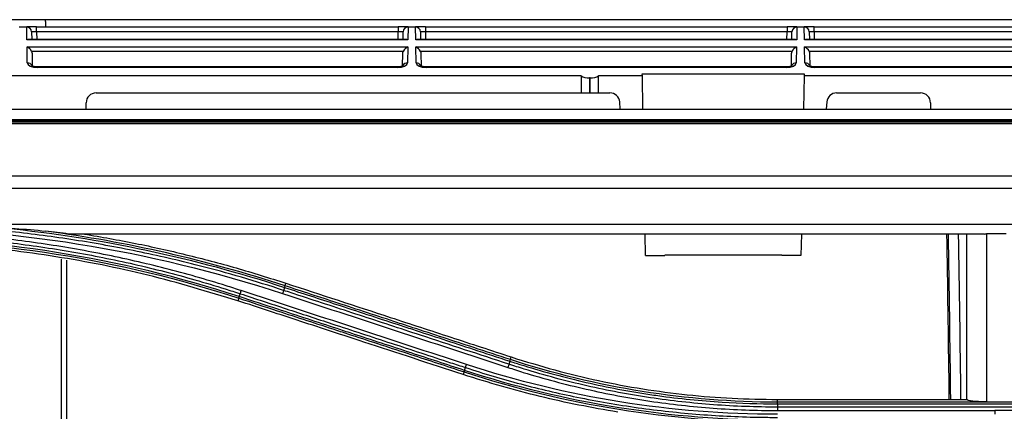
# Model space of a CAD drawing. Units: millimetres. Extents: x 0 to 8990, y -21 to 3467.
# Drawn here: x 1116 to 1215, y 1954 to 1994 of the extents above; entities that cross this region are included whole.
import ezdxf

# ---------------------------------------------------------------- set-up
doc = ezdxf.new("R2010")
doc.units = ezdxf.units.MM
doc.layers.add('LG-Product', color=3, linetype='Continuous')

msp = doc.modelspace()

# ---------------------------------------------------------------- linework, layer by layer
at = {"layer": 'LG-Product', "color": 3, "linetype": 'Continuous'}
for p, q in [((1118.179, 1993.795), (1038.35, 1993.795)), ((1115.514, 1993.06), (1116.263, 1993.06)), ((1116.263, 1993.06), (1116.264, 1993.06)), ((1116.286, 1991.742), (1116.263, 1993.06)), ((1117.264, 1993.06), (1116.264, 1993.06)), ((1117.264, 1993.06), (1153.884, 1993.06)), ((1117.264, 1992.568), (1117.264, 1993.06)), ((1321.625, 1993.792), (1118.179, 1993.792)), ((1153.884, 1993.06), (1153.884, 1992.568)), ((1154.883, 1993.06), (1153.884, 1993.06)), ((1154.884, 1993.06), (1154.861, 1991.742)), ((1154.883, 1993.06), (1154.884, 1993.06)), ((1154.884, 1993.06), (1155.633, 1993.06)), ((1155.633, 1993.06), (1155.634, 1993.06)), ((1155.656, 1991.742), (1155.633, 1993.06)), ((1156.634, 1993.06), (1155.634, 1993.06)), ((1156.634, 1993.06), (1193.254, 1993.06)), ((1156.634, 1993.06), (1156.634, 1992.568)), ((1193.254, 1993.06), (1193.254, 1992.568)), ((1194.253, 1993.06), (1193.254, 1993.06)), ((1194.254, 1993.06), (1194.231, 1991.742)), ((1194.253, 1993.06), (1194.254, 1993.06)), ((1194.254, 1993.06), (1195.003, 1993.06)), ((1195.003, 1993.06), (1195.004, 1993.06)), ((1195.026, 1991.742), (1195.003, 1993.06)), ((1196.004, 1993.06), (1195.004, 1993.06)), ((1196.004, 1993.06), (1232.624, 1993.06)), ((1196.004, 1992.568), (1196.004, 1993.06)), ((1116.764, 1992.568), (1116.777, 1991.788)), ((1117.264, 1992.568), (1117.277, 1991.788)), ((1153.884, 1992.568), (1117.264, 1992.568)), ((1153.87, 1991.788), (1153.884, 1992.568)), ((1154.37, 1991.788), (1154.384, 1992.568)), ((1156.134, 1992.568), (1156.147, 1991.788)), ((1156.634, 1992.568), (1156.647, 1991.788)), ((1193.254, 1992.568), (1156.634, 1992.568)), ((1193.24, 1991.788), (1193.254, 1992.568)), ((1193.74, 1991.788), (1193.754, 1992.568)), ((1195.504, 1992.568), (1195.517, 1991.788)), ((1196.004, 1992.568), (1196.017, 1991.788)), ((1232.624, 1992.568), (1196.004, 1992.568)), ((1154.861, 1991.742), (1116.286, 1991.742)), ((1116.298, 1991.042), (1154.849, 1991.042)), ((1116.326, 1989.427), (1116.298, 1991.042)), ((1154.652, 1991.788), (1116.496, 1991.788)), ((1154.849, 1991.042), (1154.821, 1989.427)), ((1194.231, 1991.742), (1155.656, 1991.742)), ((1155.668, 1991.042), (1194.219, 1991.042)), ((1155.696, 1989.427), (1155.668, 1991.042)), ((1194.022, 1991.788), (1155.866, 1991.788)), ((1194.219, 1991.042), (1194.191, 1989.427)), ((1233.601, 1991.742), (1195.026, 1991.742)), ((1195.038, 1991.042), (1233.589, 1991.042)), ((1195.066, 1989.427), (1195.038, 1991.042)), ((1233.392, 1991.788), (1195.236, 1991.788)), ((1154.393, 1990.589), (1116.755, 1990.589)), ((1116.802, 1990.365), (1116.824, 1989.106)), ((1154.324, 1989.132), (1154.345, 1990.365)), ((1193.763, 1990.589), (1156.125, 1990.589)), ((1156.172, 1990.365), (1156.194, 1989.106)), ((1193.694, 1989.132), (1193.715, 1990.365)), ((1233.133, 1990.589), (1195.495, 1990.589)), ((1195.542, 1990.365), (1195.564, 1989.106)), ((1153.813, 1989.012), (1117.334, 1989.012)), ((1117.334, 1988.965), (1117.334, 1989.012)), ((1153.813, 1989.012), (1153.813, 1988.965)), ((1193.183, 1989.012), (1156.704, 1989.012)), ((1156.704, 1988.965), (1156.704, 1989.012)), ((1193.183, 1988.965), (1193.183, 1989.012)), ((1232.553, 1989.012), (1196.074, 1989.012)), ((1196.074, 1988.965), (1196.074, 1989.012)), ((1172.417, 1988.112), (1081.3, 1988.112)), ((1153.813, 1988.965), (1117.334, 1988.965)), ((1193.183, 1988.965), (1156.704, 1988.965)), ((1178.603, 1988.112), (1174.151, 1988.112)), ((1178.6, 1988.32), (1194.988, 1988.32)), ((1178.603, 1988.112), (1178.6, 1988.32)), ((1178.662, 1984.755), (1178.603, 1988.112)), ((1194.984, 1988.112), (1194.926, 1984.755)), ((1194.988, 1988.32), (1194.984, 1988.112)), ((1260.268, 1988.112), (1194.984, 1988.112)), ((1232.553, 1988.965), (1196.074, 1988.965)), ((1173.252, 1987.902), (1173.252, 1986.38)), ((1173.315, 1987.902), (1173.252, 1987.902)), ((1173.315, 1986.38), (1173.315, 1987.902)), ((1123.284, 1986.38), (1175.312, 1986.38)), ((1198.275, 1986.38), (1206.784, 1986.38)), ((1122.284, 1984.755), (1122.284, 1985.38)), ((1176.371, 1984.755), (1176.308, 1985.467)), ((1197.279, 1985.467), (1197.217, 1984.755)), ((1207.784, 1985.38), (1207.784, 1984.755)), ((1078.284, 1984.755), (1471.534, 1984.755)), ((1456.484, 1983.541), (700.084, 1983.541)), ((1456.484, 1983.539), (700.084, 1983.539)), ((704.784, 1983.474), (1451.784, 1983.474)), ((1078.284, 1983.682), (1471.534, 1983.682)), ((1451.784, 1983.262), (1078.284, 1983.262)), ((1078.284, 1977.988), (1451.784, 1977.988)), ((1451.792, 1976.711), (704.784, 1976.711)), ((704.775, 1973.113), (1451.792, 1973.113)), ((1213.235, 1972.1), (1120.529, 1972.1)), ((1178.921, 1969.933), (1178.883, 1972.1)), ((1194.705, 1972.1), (1194.667, 1969.933)), ((1215.445, 1972.111), (1213.445, 1972.111)), ((1178.921, 1969.933), (1180.867, 1969.933)), ((1180.867, 1969.933), (1180.868, 1969.978)), ((1192.72, 1969.978), (1180.868, 1969.978)), ((1192.721, 1969.933), (1192.72, 1969.978)), ((1194.667, 1969.933), (1192.721, 1969.933)), ((1142.432, 1966.856), (1142.519, 1967.122)), ((1137.736, 1965.612), (1137.648, 1965.344)), ((1165.242, 1959.394), (1165.328, 1959.657)), ((1160.546, 1958.15), (1160.458, 1957.879)), ((1192.284, 1955.083), (1192.284, 1955.358)), ((1192.284, 1955.358), (1211.445, 1955.358)), ((1213.445, 1955.114), (1215.445, 1955.114)), ((1236.284, 1955.083), (1192.284, 1955.083)), ((1192.284, 1954.909), (1236.284, 1954.909)), ((1236.284, 1954.586), (1192.284, 1954.586)), ((1192.284, 1954.24), (1214.284, 1954.24)), ((1236.284, 1954.24), (1214.284, 1954.24))]:
    msp.add_line(p, q, dxfattribs=at)
for centre, radius, start, end in [((1116.264, 1992.56), 0.5, 1, 90), ((1154.883, 1992.56), 0.5, 90, 179), ((1155.634, 1992.56), 0.5, 1, 90), ((1194.253, 1992.56), 0.5, 90, 179), ((1195.004, 1992.56), 0.5, 1, 90), ((1123.284, 1985.38), 1, 90, 180), ((1175.312, 1985.38), 1, 5, 90), ((1198.275, 1985.38), 1, 90, 175), ((1206.784, 1985.38), 1, 0, 90)]:
    msp.add_arc(centre, radius, start, end, dxfattribs=at)
for centre, major_axis, ratio, start_param, end_param in [((1117.264, 1992.56), (-0.5, 0.009), 0.017429, 4.713302, 6.283794), ((1153.883, 1992.56), (0.5, 0.009), 0.017429, 6.282577, 7.853068), ((1156.634, 1992.56), (-0.5, 0.009), 0.017429, 4.713302, 6.283794), ((1193.253, 1992.56), (0.5, 0.009), 0.017429, 6.282577, 7.853068), ((1196.004, 1992.56), (-0.5, 0.009), 0.017429, 4.713302, 6.283794), ((1116.286, 1991.288), (0.416, 0.424), 0.637029, 0.559314, 0.995655), ((1116.298, 1990.589), (-0.427, 0.42), 0.637029, 4.137248, 5.271712), ((1154.849, 1990.589), (0.427, 0.42), 0.637029, 1.011473, 2.145937), ((1154.861, 1991.288), (-0.416, 0.424), 0.637029, 5.28753, 5.723871), ((1155.656, 1991.288), (0.416, 0.424), 0.637029, 0.559314, 0.995655), ((1155.668, 1990.589), (-0.427, 0.42), 0.637029, 4.137248, 5.271712), ((1194.219, 1990.589), (0.427, 0.42), 0.637029, 1.011473, 2.145937), ((1194.231, 1991.288), (-0.416, 0.424), 0.637029, 5.28753, 5.723871), ((1195.026, 1991.288), (0.416, 0.424), 0.637029, 0.559314, 0.995655), ((1195.038, 1990.589), (-0.427, 0.42), 0.637029, 4.137248, 5.271712), ((1116.326, 1988.974), (0.5, 0.009), 0.906283, 0.351377, 1.554978), ((1117.327, 1989.427), (-1, 0.005), 0.462507, 0.010188, 1.58068), ((1153.821, 1989.427), (1, 0.005), 0.462507, 4.702506, 6.272998), ((1154.821, 1988.974), (0.5, -0.009), 0.906283, 1.586614, 2.775929), ((1155.696, 1988.974), (0.5, 0.009), 0.906283, 0.351377, 1.554978), ((1156.697, 1989.427), (-1, 0.005), 0.462507, 0.010188, 1.58068), ((1193.191, 1989.427), (1, 0.005), 0.462507, 4.702506, 6.272998), ((1194.191, 1988.974), (-0.5, 0.009), 0.906283, 4.728207, 5.926294), ((1195.066, 1988.974), (0.5, 0.009), 0.906283, 0.351377, 1.554978), ((1196.067, 1989.427), (-1, 0.005), 0.462507, 0.010188, 1.58068), ((1173.252, 1956.602), (0, 57.29), 0.017455, 0.988432, 1.024218), ((1173.252, 1988.368), (1, 0), 0.466308, 3.723957, 4.712389), ((1173.315, 1988.368), (1, 0), 0.466308, 4.712389, 5.700821), ((1173.315, 1956.602), (0, 57.29), 0.017455, 5.258967, 5.294753)]:
    msp.add_ellipse(centre, major_axis=major_axis, ratio=ratio, start_param=start_param, end_param=end_param, dxfattribs=at)
at = {"layer": 'LG-Product', "color": 3, "linetype": 'Continuous', "extrusion": (-2.89931e-15, 0, -1)}
for centre in [(1116.302, 1990.356), (1155.672, 1990.356), (1195.042, 1990.356)]:
    msp.add_ellipse(centre, major_axis=(-0.01, 0.552), ratio=0.906283, start_param=1.150282, end_param=1.570796, dxfattribs=at)
at = {"layer": 'LG-Product', "color": 3, "linetype": 'Continuous', "extrusion": (-2.89931e-15, 8.62817e-32, -1)}
for centre in [(1154.845, 1990.356), (1194.215, 1990.356)]:
    msp.add_ellipse(centre, major_axis=(0.01, 0.552), ratio=0.906283, start_param=4.712389, end_param=5.132903, dxfattribs=at)
at = {"layer": 'LG-Product', "color": 3, "linetype": 'Continuous'}
for points, degree in [([(1118.201, 1993.06), (1118.179, 1993.795)], 1), ([(1100.284, 1972.77), (1114.501, 1972.78), (1128.672, 1970.515), (1142.179, 1966.08)], 3), ([(1114.092, 1972.711), (1123.7, 1971.731), (1133.199, 1969.702), (1142.38, 1966.697)], 3), ([(1142.432, 1966.856), (1134.542, 1969.437), (1126.417, 1971.301), (1118.189, 1972.396)], 3), ([(1120.529, 1972.1), (1119.751, 1972.205), (1118.971, 1972.303), (1118.189, 1972.396)], 3), ([(1209.834, 1955.357), (1209.763, 1960.923), (1209.684, 1966.506), (1209.599, 1972.1)], 3), ([(1210.598, 1972.1), (1210.682, 1966.514), (1210.761, 1960.928), (1210.832, 1955.353)], 3), ([(1213.235, 1972.1), (1213.305, 1972.107), (1213.375, 1972.111), (1213.445, 1972.111)], 3), ([(1137.787, 1965.767), (1125.703, 1969.72), (1112.998, 1971.747), (1100.284, 1971.749)], 3), ([(1100.284, 1971.583), (1112.975, 1971.581), (1125.674, 1969.557), (1137.736, 1965.612)], 3), ([(1137.884, 1966.06), (1137.912, 1966.145), (1137.949, 1966.258), (1137.987, 1966.372)], 3), ([(1160.795, 1958.894), (1153.193, 1961.387), (1145.59, 1963.879), (1137.987, 1966.372)], 3), ([(1142.283, 1966.398), (1142.255, 1966.311), (1142.217, 1966.195), (1142.179, 1966.08)], 3), ([(1142.179, 1966.08), (1149.782, 1963.587), (1157.385, 1961.095), (1164.987, 1958.602)], 3), ([(1142.38, 1966.697), (1142.283, 1966.398)], 1), ([(1142.381, 1966.697), (1142.409, 1966.784), (1142.427, 1966.842), (1142.431, 1966.856)], 3), ([(1137.787, 1965.767), (1137.759, 1965.682), (1137.741, 1965.626), (1137.736, 1965.612)], 3), ([(1137.787, 1965.767), (1137.884, 1966.06)], 1), ([(1211.445, 1955.358), (1211.445, 1957.514), (1211.445, 1959.674), (1211.445, 1961.837)], 3), ([(1165.19, 1959.231), (1165.093, 1958.926)], 1), ([(1165.191, 1959.231), (1165.219, 1959.32), (1165.237, 1959.379), (1165.241, 1959.394)], 3), ([(1192.284, 1955.083), (1183.118, 1955.084), (1173.953, 1956.545), (1165.242, 1959.394)], 3), ([(1160.597, 1958.301), (1160.57, 1958.218), (1160.551, 1958.164), (1160.545, 1958.15)], 3), ([(1160.546, 1958.15), (1170.77, 1954.807), (1181.526, 1953.092), (1192.284, 1953.091)], 3), ([(1160.597, 1958.301), (1160.694, 1958.589)], 1), ([(1192.284, 1953.247), (1181.535, 1953.248), (1170.811, 1954.959), (1160.597, 1958.301)], 3), ([(1160.694, 1958.589), (1160.722, 1958.671), (1160.758, 1958.782), (1160.795, 1958.894)], 3), ([(1192.284, 1953.863), (1181.518, 1953.854), (1171.022, 1955.531), (1160.795, 1958.894)], 3), ([(1165.093, 1958.926), (1165.064, 1958.837), (1165.026, 1958.719), (1164.987, 1958.602)], 3), ([(1192.283, 1954.909), (1192.284, 1955.004), (1192.284, 1955.067), (1192.284, 1955.083)], 3), ([(1192.284, 1954.909), (1192.284, 1954.586)], 1), ([(1192.284, 1954.586), (1192.284, 1954.49), (1192.284, 1954.364), (1192.284, 1954.24)], 3), ([(1214.284, 1954.24), (1214.284, 1954.114), (1214.284, 1953.988), (1214.284, 1953.863)], 3)]:
    msp.add_open_spline(points, degree=degree, dxfattribs=at)
for points, knots in [([(1117.334, 1989.012), (1117.257, 1989.012), (1117.116, 1989.021), (1116.935, 1989.06), (1116.818, 1989.106), (1116.776, 1989.133), (1116.772, 1989.137), (1116.773, 1989.137)], [0, 0, 0, 0, 0.247615, 0.491802, 0.711426, 0.917505, 1, 1, 1, 1]), ([(1154.374, 1989.137), (1154.375, 1989.137), (1154.373, 1989.135), (1154.339, 1989.111), (1154.234, 1989.067), (1154.074, 1989.029), (1153.921, 1989.013), (1153.832, 1989.012), (1153.813, 1989.012)], [0, 0, 0, 0, 0.058974, 0.266755, 0.474788, 0.699325, 0.934818, 1, 1, 1, 1]), ([(1156.704, 1989.012), (1156.627, 1989.012), (1156.486, 1989.021), (1156.305, 1989.06), (1156.188, 1989.106), (1156.146, 1989.133), (1156.142, 1989.137), (1156.143, 1989.137)], [0, 0, 0, 0, 0.247615, 0.491802, 0.711426, 0.917505, 1, 1, 1, 1]), ([(1193.744, 1989.137), (1193.745, 1989.137), (1193.743, 1989.135), (1193.709, 1989.111), (1193.604, 1989.067), (1193.444, 1989.029), (1193.291, 1989.013), (1193.202, 1989.012), (1193.183, 1989.012)], [0, 0, 0, 0, 0.058974, 0.266755, 0.474788, 0.699325, 0.934818, 1, 1, 1, 1]), ([(1196.074, 1989.012), (1195.997, 1989.012), (1195.856, 1989.021), (1195.675, 1989.06), (1195.558, 1989.106), (1195.516, 1989.133), (1195.512, 1989.137), (1195.513, 1989.137)], [0, 0, 0, 0, 0.247615, 0.491802, 0.711426, 0.917505, 1, 1, 1, 1]), ([(1137.987, 1966.372), (1137.48, 1966.538), (1136.972, 1966.702), (1134.425, 1967.502), (1132.37, 1968.088), (1128.232, 1969.148), (1126.148, 1969.623), (1123.008, 1970.252), (1121.958, 1970.447), (1119.854, 1970.811), (1118.8, 1970.979), (1115.63, 1971.441), (1113.508, 1971.693), (1110.319, 1971.987), (1109.254, 1972.07), (1106.874, 1972.225), (1105.558, 1972.289), (1102.922, 1972.374), (1101.603, 1972.394), (1100.284, 1972.393)], [0, 0, 0, 0, 0.041757, 0.041757, 0.208892, 0.208892, 0.37602, 0.37602, 0.459538, 0.459538, 0.543056, 0.543056, 0.710176, 0.710176, 0.793692, 0.793692, 0.896795, 0.896795, 1, 1, 1, 1]), ([(1100.284, 1972.061), (1100.284, 1972.061), (1100.284, 1972.061), (1101.599, 1972.062), (1102.915, 1972.042), (1105.543, 1971.958), (1106.856, 1971.894), (1109.23, 1971.739), (1110.291, 1971.656), (1113.472, 1971.364), (1115.588, 1971.112), (1118.749, 1970.652), (1119.801, 1970.484), (1121.899, 1970.122), (1122.945, 1969.927), (1126.078, 1969.3), (1128.156, 1968.827), (1132.282, 1967.77), (1134.332, 1967.187), (1136.872, 1966.389), (1137.378, 1966.226), (1137.884, 1966.06), (1137.884, 1966.06), (1137.884, 1966.06)], [0, 0, 0, 0, 0.000002, 0.000002, 0.103212, 0.103212, 0.206313, 0.206313, 0.289829, 0.289829, 0.456951, 0.456951, 0.540469, 0.540469, 0.623988, 0.623988, 0.791116, 0.791116, 0.958246, 0.958246, 0.999998, 0.999998, 1, 1, 1, 1]), ([(1142.283, 1966.398), (1140.869, 1966.862), (1139.447, 1967.303), (1136.591, 1968.136), (1135.156, 1968.529), (1132.677, 1969.164), (1131.635, 1969.418), (1128.5, 1970.141), (1126.398, 1970.574), (1123.232, 1971.146), (1122.175, 1971.325), (1118.996, 1971.821), (1116.868, 1972.102), (1112.603, 1972.56), (1110.464, 1972.738), (1107.51, 1972.914), (1106.696, 1972.954), (1105.883, 1972.988)], [0, 0, 0, 0, 0.120326, 0.120326, 0.240518, 0.240518, 0.327199, 0.327199, 0.500631, 0.500631, 0.587309, 0.587309, 0.760737, 0.760737, 0.934164, 0.934164, 1, 1, 1, 1]), ([(1114.092, 1972.711), (1114.425, 1972.695), (1114.757, 1972.678), (1116.126, 1972.596), (1117.163, 1972.517), (1118.189, 1972.396)], [0, 0, 0, 0, 0.242527, 0.242527, 1, 1, 1, 1]), ([(1122.106, 1972.1), (1123.83, 1971.8), (1127.277, 1971.199), (1132.401, 1970.039), (1137.492, 1968.707), (1140.841, 1967.651), (1142.519, 1967.122)], [0, 0, 0, 0, 0.249512, 0.4991, 0.74914, 1, 1, 1, 1]), ([(1209.684, 1955.356), (1209.679, 1955.761), (1209.674, 1956.166), (1209.602, 1961.739), (1209.528, 1966.917), (1209.45, 1972.1)], [0, 0, 0, 0, 0.072722, 0.072722, 1, 1, 1, 1]), ([(1211.445, 1961.837), (1211.445, 1962.437), (1211.445, 1963.038), (1211.445, 1966.458), (1211.445, 1969.279), (1211.445, 1972.1)], [0, 0, 0, 0, 0.175506, 0.175506, 1, 1, 1, 1]), ([(1213.445, 1972.111), (1213.445, 1969.274), (1213.445, 1966.437), (1213.445, 1960.771), (1213.445, 1957.941), (1213.445, 1955.114)], [0, 0, 0, 0, 0.500571, 0.500571, 1, 1, 1, 1]), ([(1137.648, 1965.344), (1134.622, 1966.259), (1128.563, 1968.091), (1120.783, 1969.608), (1114.508, 1970.49), (1109.778, 1970.956), (1105.035, 1971.249), (1101.868, 1971.285), (1100.284, 1971.303)], [0, 0, 0, 0, 0.249546, 0.499611, 0.624882, 0.749907, 0.874881, 1, 1, 1, 1]), ([(1119.784, 1938.603), (1119.784, 1943.887), (1119.784, 1949.181), (1119.784, 1959.498), (1119.784, 1964.52), (1119.784, 1969.549)], [0, 0, 0, 0, 0.514131, 0.514131, 1, 1, 1, 1]), ([(1120.284, 1969.47), (1120.284, 1964.431), (1120.284, 1959.402), (1120.284, 1949.151), (1120.284, 1943.93), (1120.284, 1938.722)], [0, 0, 0, 0, 0.489191, 0.489191, 1, 1, 1, 1]), ([(1142.519, 1967.122), (1146.039, 1965.97), (1149.559, 1964.817), (1155.121, 1962.997), (1157.162, 1962.329), (1161.245, 1960.993), (1163.287, 1960.325), (1165.328, 1959.657)], [0, 0, 0, 0, 0.463001, 0.463001, 0.7315, 0.7315, 1, 1, 1, 1]), ([(1165.093, 1958.926), (1163.598, 1959.416), (1162.103, 1959.906), (1159.113, 1960.885), (1157.618, 1961.375), (1154.072, 1962.537), (1152.022, 1963.208), (1147.922, 1964.551), (1145.871, 1965.223), (1143.308, 1966.062), (1142.796, 1966.23), (1142.283, 1966.398)], [0, 0, 0, 0, 0.196637, 0.196637, 0.393273, 0.393273, 0.662931, 0.662931, 0.932586, 0.932586, 1, 1, 1, 1]), ([(1142.38, 1966.697), (1144.131, 1966.124), (1145.883, 1965.551), (1149.684, 1964.307), (1151.735, 1963.635), (1154.298, 1962.796), (1154.81, 1962.629), (1157.373, 1961.79), (1159.424, 1961.118), (1162.713, 1960.042), (1163.951, 1959.636), (1165.19, 1959.231)], [0, 0, 0, 0, 0.230324, 0.230324, 0.5, 0.5, 0.567419, 0.567419, 0.837097, 0.837097, 1, 1, 1, 1]), ([(1165.242, 1959.394), (1164.002, 1959.799), (1162.763, 1960.204), (1159.474, 1961.281), (1157.424, 1961.951), (1154.861, 1962.79), (1154.348, 1962.958), (1151.785, 1963.796), (1149.735, 1964.467), (1145.933, 1965.711), (1144.183, 1966.283), (1142.432, 1966.856)], [0, 0, 0, 0, 0.162976, 0.162976, 0.432639, 0.432639, 0.500054, 0.500054, 0.769717, 0.769717, 1, 1, 1, 1]), ([(1160.458, 1957.879), (1157.111, 1958.974), (1153.765, 1960.07), (1148.29, 1961.861), (1146.162, 1962.558), (1141.905, 1963.951), (1139.777, 1964.648), (1137.648, 1965.344)], [0, 0, 0, 0, 0.440155, 0.440155, 0.720077, 0.720077, 1, 1, 1, 1]), ([(1137.736, 1965.612), (1139.034, 1965.188), (1140.331, 1964.763), (1143.632, 1963.683), (1145.635, 1963.028), (1148.138, 1962.209), (1148.639, 1962.045), (1151.143, 1961.226), (1153.146, 1960.571), (1156.948, 1959.327), (1158.747, 1958.739), (1160.546, 1958.15)], [0, 0, 0, 0, 0.170656, 0.170656, 0.43409, 0.43409, 0.499949, 0.499949, 0.763384, 0.763384, 1, 1, 1, 1]), ([(1160.597, 1958.301), (1158.798, 1958.89), (1157, 1959.478), (1153.198, 1960.723), (1151.195, 1961.378), (1148.691, 1962.198), (1148.19, 1962.362), (1145.687, 1963.181), (1143.684, 1963.837), (1140.383, 1964.917), (1139.085, 1965.342), (1137.787, 1965.767)], [0, 0, 0, 0, 0.236552, 0.236552, 0.500001, 0.500001, 0.565863, 0.565863, 0.829309, 0.829309, 1, 1, 1, 1]), ([(1137.884, 1966.06), (1139.432, 1965.553), (1140.981, 1965.046), (1144.077, 1964.032), (1145.626, 1963.524), (1149.177, 1962.361), (1151.18, 1961.705), (1155.186, 1960.393), (1157.189, 1959.737), (1159.692, 1958.917), (1160.193, 1958.753), (1160.694, 1958.589)], [0, 0, 0, 0, 0.203642, 0.203642, 0.407284, 0.407284, 0.670712, 0.670712, 0.934142, 0.934142, 1, 1, 1, 1]), ([(1165.19, 1959.231), (1165.19, 1959.231), (1165.19, 1959.231), (1165.399, 1959.162), (1165.609, 1959.095), (1167.895, 1958.365), (1169.996, 1957.779), (1174.248, 1956.764), (1176.4, 1956.336), (1179.103, 1955.905), (1179.642, 1955.824), (1182.345, 1955.445), (1184.52, 1955.225), (1188.557, 1954.968), (1190.421, 1954.909), (1192.284, 1954.909), (1192.284, 1954.909), (1192.284, 1954.909)], [0, 0, 0, 0, 0.000002, 0.000002, 0.023979, 0.023979, 0.261328, 0.261328, 0.500025, 0.500025, 0.559392, 0.559392, 0.797173, 0.797173, 0.999998, 0.999998, 1, 1, 1, 1]), ([(1165.328, 1959.657), (1166.79, 1959.202), (1169.707, 1958.296), (1174.155, 1957.232), (1178.634, 1956.39), (1183.152, 1955.798), (1187.706, 1955.426), (1190.755, 1955.381), (1192.284, 1955.358)], [0, 0, 0, 0, 0.167598, 0.334199, 0.50027, 0.666282, 0.832704, 1, 1, 1, 1]), ([(1160.694, 1958.589), (1160.694, 1958.589), (1160.694, 1958.589), (1162.544, 1957.981), (1164.413, 1957.426), (1168.171, 1956.429), (1170.063, 1955.985), (1174.02, 1955.175), (1176.089, 1954.818), (1180.244, 1954.235), (1182.332, 1954.008), (1186.516, 1953.685), (1188.613, 1953.588), (1191.235, 1953.549), (1191.759, 1953.546), (1192.284, 1953.546), (1192.284, 1953.546), (1192.284, 1953.546)], [0, 0, 0, 0, 0.000002, 0.000002, 0.181909, 0.181909, 0.363203, 0.363203, 0.559159, 0.559159, 0.75511, 0.75511, 0.951058, 0.951058, 0.999998, 0.999998, 1, 1, 1, 1]), ([(1164.987, 1958.602), (1165.508, 1958.431), (1166.029, 1958.264), (1168.647, 1957.457), (1170.768, 1956.891), (1175.043, 1955.921), (1177.2, 1955.516), (1181.498, 1954.875), (1183.642, 1954.636), (1187.95, 1954.317), (1190.118, 1954.237), (1192.284, 1954.24)], [0, 0, 0, 0, 0.059158, 0.059158, 0.2961, 0.2961, 0.533026, 0.533026, 0.765874, 0.765874, 1, 1, 1, 1]), ([(1192.284, 1954.586), (1192.284, 1954.586), (1192.284, 1954.586), (1190.126, 1954.583), (1187.967, 1954.662), (1183.676, 1954.98), (1181.54, 1955.218), (1177.258, 1955.856), (1175.11, 1956.259), (1170.851, 1957.224), (1168.739, 1957.787), (1166.131, 1958.59), (1165.611, 1958.756), (1165.093, 1958.926), (1165.093, 1958.926), (1165.093, 1958.926)], [0, 0, 0, 0, 0.000002, 0.000002, 0.234132, 0.234132, 0.466981, 0.466981, 0.703909, 0.703909, 0.940846, 0.940846, 0.999998, 0.999998, 1, 1, 1, 1]), ([(1176.122, 1954.081), (1174.802, 1954.307), (1172.161, 1954.761), (1168.232, 1955.643), (1164.322, 1956.662), (1161.748, 1957.473), (1160.458, 1957.879)], [0, 0, 0, 0, 0.248918, 0.498295, 0.748525, 1, 1, 1, 1]), ([(1213.445, 1955.114), (1213.222, 1955.114), (1212.995, 1955.118), (1212.574, 1955.136), (1212.373, 1955.15), (1212.024, 1955.184), (1211.871, 1955.205), (1211.633, 1955.251), (1211.545, 1955.277), (1211.462, 1955.321), (1211.445, 1955.34), (1211.445, 1955.358)], [0, 0, 0, 0, 0.214292, 0.214292, 0.428566, 0.428566, 0.643129, 0.643129, 0.858322, 0.858322, 1, 1, 1, 1])]:
    msp.add_open_spline(points, degree=3, knots=knots, dxfattribs=at)

doc.saveas('drawing.dxf')
